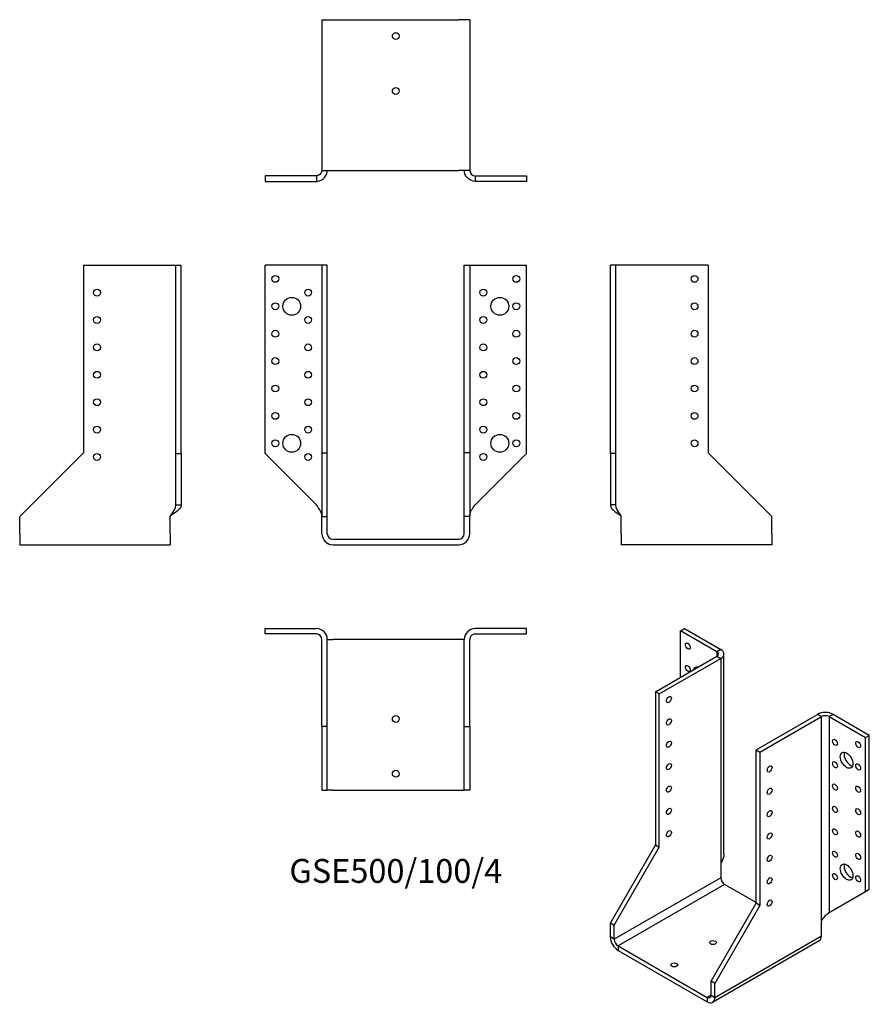
# Model space of a CAD drawing. Units: millimetres. Extents: x -275 to 346, y -340 to 379.
import ezdxf

# ---------------------------------------------------------------- set-up
doc = ezdxf.new("R2010")
doc.units = ezdxf.units.MM
doc.styles.get("Standard").update_dxf_attribs({"font": 'arial.ttf'})

# ---------------------------------------------------------------- blocks, each defined once
blk = doc.blocks.new('GSE500_100_4-Front')
at = {"layer": ''}
for p, q in [((-58, 200), (-95.5, 200)), ((-95.5, 62.5), (-95.5, 200)), ((-54, 200), (-58, 200)), ((-50, 200), (-54, 200)), ((-54, 200), (-54, 63)), ((-50, 63), (-50, 200)), ((50, 63), (50, 200)), ((50, 200), (54, 200)), ((54, 200), (54, 63)), ((54, 200), (58, 200)), ((58, 200), (95.5, 200)), ((95.5, 62.5), (95.5, 200)), ((-58, 25), (-95.5, 62.5)), ((-54, 63), (-50, 63)), ((-54, 63), (-54, 16.5)), ((-50, 16.5), (-50, 63)), ((50, 16.5), (50, 63)), ((54, 63), (50, 63)), ((54, 63), (54, 16.5)), ((58, 25), (95.5, 62.5)), ((-54, 16.5), (-50, 16.5)), ((-54, 4), (-54, 16.5)), ((-50, 4), (-50, 16.5)), ((50, 4), (50, 16.5)), ((54, 16.5), (50, 16.5)), ((54, 4), (54, 16.5)), ((-46, 0), (46, 0)), ((-46, -4), (46, -4))]:
    blk.add_line(p, q, dxfattribs=at)
for centre, radius in [((-88, 190), 2.5), ((88, 190), 2.5), ((-64, 180), 2.5), ((64, 180), 2.5), ((-88, 170), 2.5), ((-76, 170), 6.5), ((76, 170), 6.5), ((88, 170), 2.5), ((-64, 160), 2.5), ((64, 160), 2.5), ((-88, 150), 2.5), ((88, 150), 2.5), ((-64, 140), 2.5), ((64, 140), 2.5), ((-88, 130), 2.5), ((88, 130), 2.5), ((-64, 120), 2.5), ((64, 120), 2.5), ((-88, 110), 2.5), ((88, 110), 2.5), ((-64, 100), 2.5), ((64, 100), 2.5), ((-88, 90), 2.5), ((88, 90), 2.5), ((-64, 80), 2.5), ((64, 80), 2.5), ((-88, 70), 2.5), ((-76, 70), 6.5), ((76, 70), 6.5), ((88, 70), 2.5), ((-64, 60), 2.5), ((64, 60), 2.5)]:
    blk.add_circle(centre, radius, dxfattribs=at)
for centre, radius, start, end in [((-46, 4), 8, 180, 270), ((-46, 4), 4, 180, 270), ((46, 4), 8, 270, 0), ((46, 4), 4, 270, 0)]:
    blk.add_arc(centre, radius, start, end, dxfattribs=at)
for points in [[(-54, 17), (-54, 17.24), (-54.01, 17.48), (-54.04, 17.73), (-54.31, 20.15), (-56.1, 22.58), (-58, 25)], [(54, 17), (54, 17.24), (54.01, 17.48), (54.04, 17.73), (54.31, 20.15), (56.1, 22.58), (58, 25)]]:
    blk.add_open_spline(points, degree=3, knots=[-1, -1, -1, -1, -0.9092253, -0.9092253, -0.9092253, 0, 0, 0, 0], dxfattribs=at)
blk = doc.blocks.new('GSE500_100_4-Left')
at = {"layer": ''}
for p, q in [((4, 200), (0, 200)), ((0, 62.5), (0, 200)), ((8, 200), (4, 200)), ((4, 62.5), (4, 200)), ((71.5, 200), (8, 200)), ((71.5, 200), (71.5, 63)), ((0, 62.5), (0, 25)), ((4, 62.5), (0, 62.5)), ((4, 25), (4, 62.5)), ((71.5, 63), (118, 16.5)), ((2.91, 25), (0, 25)), ((4, 25), (2.91, 25)), ((8, 4), (8, 17)), ((118, 4), (118, 16.5)), ((8, 4), (8, -4)), ((118, 4), (118, -4)), ((118, -4), (8, -4))]:
    blk.add_line(p, q, dxfattribs=at)
for centre in [(61.5, 190), (61.5, 170), (61.5, 150), (61.5, 130), (61.5, 110), (61.5, 90), (61.5, 70)]:
    blk.add_circle(centre, 2.5, dxfattribs=at)
for points, knots in [([(0, 25), (0, 22.58), (3.09, 20.15), (6.86, 17.73), (7.24, 17.48), (7.62, 17.24), (8, 17)], [0, 0, 0, 0, 0.9092253, 0.9092253, 0.9092253, 1, 1, 1, 1]), ([(8, 17), (7.81, 17.24), (7.62, 17.48), (7.43, 17.73), (5.55, 20.15), (4, 22.58), (4, 25)], [-1, -1, -1, -1, -0.9092253, -0.9092253, -0.9092253, 0, 0, 0, 0])]:
    blk.add_open_spline(points, degree=3, knots=knots, dxfattribs=at)
blk = doc.blocks.new('GSE500_100_4-Right')
at = {"layer": ''}
for p, q in [((-71.5, 200), (-71.5, 63)), ((-71.5, 200), (-8, 200)), ((-8, 200), (-4, 200)), ((-4, 62.5), (-4, 200)), ((-4, 200), (0, 200)), ((0, 62.5), (0, 200)), ((-71.5, 63), (-118, 16.5)), ((-4, 62.5), (0, 62.5)), ((-4, 25), (-4, 62.5)), ((0, 62.5), (0, 25)), ((-4, 25), (-2.91, 25)), ((-2.91, 25), (0, 25)), ((-118, 4), (-118, 16.5)), ((-8, 4), (-8, 17)), ((-118, 4), (-118, -4)), ((-8, 4), (-8, -4)), ((-118, -4), (-8, -4))]:
    blk.add_line(p, q, dxfattribs=at)
for centre in [(-61.5, 180), (-61.5, 160), (-61.5, 140), (-61.5, 120), (-61.5, 100), (-61.5, 80), (-61.5, 60)]:
    blk.add_circle(centre, 2.5, dxfattribs=at)
for points, knots in [([(-8, 17), (-7.81, 17.24), (-7.62, 17.48), (-7.43, 17.73), (-5.55, 20.15), (-4, 22.58), (-4, 25)], [-1, -1, -1, -1, -0.9092253, -0.9092253, -0.9092253, 0, 0, 0, 0]), ([(0, 25), (0, 22.58), (-3.09, 20.15), (-6.86, 17.73), (-7.24, 17.48), (-7.62, 17.24), (-8, 17)], [0, 0, 0, 0, 0.9092253, 0.9092253, 0.9092253, 1, 1, 1, 1])]:
    blk.add_open_spline(points, degree=3, knots=knots, dxfattribs=at)
blk = doc.blocks.new('GSE500_100_4-Top')
at = {"layer": ''}
for p, q in [((-95.5, 0), (-58, 0)), ((-95.5, -4), (-95.5, 0)), ((95.5, 0), (58, 0)), ((95.5, -4), (95.5, 0)), ((-58, -4), (-95.5, -4)), ((58, -4), (95.5, -4)), ((-54, -71.5), (-54, -8)), ((-50, -71.5), (-50, -8)), ((-50, -8), (-46, -8)), ((46, -8), (-46, -8)), ((50, -8), (46, -8)), ((50, -71.5), (50, -8)), ((54, -71.5), (54, -8)), ((-54, -71.5), (-54, -118)), ((-50, -71.5), (-54, -71.5)), ((-50, -118), (-50, -71.5)), ((50, -118), (50, -71.5)), ((50, -71.5), (54, -71.5)), ((54, -71.5), (54, -118)), ((-54, -118), (-50, -118)), ((-46, -118), (-50, -118)), ((-46, -118), (46, -118)), ((46, -118), (50, -118)), ((54, -118), (50, -118))]:
    blk.add_line(p, q, dxfattribs=at)
for centre in [(0, -66), (0, -106)]:
    blk.add_circle(centre, 2.5, dxfattribs=at)
for centre, radius, start, end in [((-58, -8), 8, 0, 90), ((58, -8), 8, 90, 180), ((-58, -8), 4, 0, 90), ((58, -8), 4, 90, 180)]:
    blk.add_arc(centre, radius, start, end, dxfattribs=at)
blk = doc.blocks.new('GSE500_100_4-Bottom')
at = {"layer": ''}
for p, q in [((-54, 118), (-54, 8)), ((-54, 118), (-46, 118)), ((-46, 118), (46, 118)), ((54, 118), (46, 118)), ((54, 118), (54, 8)), ((-54, 8), (-46, 8)), ((-46, 8), (46, 8)), ((54, 8), (46, 8)), ((-58, 4), (-95.5, 4)), ((-95.5, 4), (-95.5, 0)), ((-95.5, 0), (-58, 0)), ((-58, 4), (-58, 2.91)), ((-58, 2.91), (-58, 0)), ((58, 4), (95.5, 4)), ((58, 4), (58, 2.91)), ((58, 2.91), (58, 0)), ((95.5, 0), (58, 0)), ((95.5, 4), (95.5, 0))]:
    blk.add_line(p, q, dxfattribs=at)
for centre in [(0, 106), (0, 66)]:
    blk.add_circle(centre, 2.5, dxfattribs=at)
for points, knots in [([(-58, 0), (-54.19, 0), (-50.62, 3.09), (-50.08, 6.86), (-50.03, 7.24), (-50, 7.62), (-50, 8)], [0, 0, 0, 0, 0.9092253, 0.9092253, 0.9092253, 1, 1, 1, 1]), ([(-54, 8), (-54, 7.81), (-54.01, 7.62), (-54.04, 7.43), (-54.31, 5.55), (-56.1, 4), (-58, 4)], [-1, -1, -1, -1, -0.9092253, -0.9092253, -0.9092253, 0, 0, 0, 0]), ([(58, 0), (54.19, 0), (50.62, 3.09), (50.08, 6.86), (50.03, 7.24), (50, 7.62), (50, 8)], [0, 0, 0, 0, 0.9092253, 0.9092253, 0.9092253, 1, 1, 1, 1]), ([(54, 8), (54, 7.81), (54.01, 7.62), (54.04, 7.43), (54.31, 5.55), (56.1, 4), (58, 4)], [-1, -1, -1, -1, -0.9092253, -0.9092253, -0.9092253, 0, 0, 0, 0])]:
    blk.add_open_spline(points, degree=3, knots=knots, dxfattribs=at)
blk = doc.blocks.new('GSE500_100_4-ISO')
at = {"layer": ''}
for p, q in [((-28.67, 144.71), (-25.84, 146.34)), ((-2.15, 129.4), (-28.67, 144.71)), ((-28.67, 110.82), (-28.67, 144.71)), ((-25.84, 146.34), (0.68, 131.03)), ((0.68, 131.03), (-2.15, 129.4)), ((-2.15, 129.4), (-2.15, 126.13)), ((-47.05, 100.21), (-2.15, 126.13)), ((-44.22, 98.57), (0.68, 124.5)), ((-2.15, 126.13), (0.68, 124.5)), ((0.68, 124.5), (0.68, -24.92)), ((3.02, -18.39), (3.02, 127.76)), ((-44.22, 98.57), (-47.05, 100.21)), ((-47.05, 100.21), (-47.05, -11.65)), ((-44.22, -13.29), (-44.22, 98.57)), ((26.49, 57.75), (71.39, 83.67)), ((29.32, 56.12), (74.22, 82.04)), ((74.22, 82.04), (71.39, 83.67)), ((74.22, -67.38), (74.22, 82.04)), ((82.7, 83.67), (79.87, 82.04)), ((79.87, 82.04), (79.87, -60.85)), ((79.87, 82.04), (106.39, 66.73)), ((109.22, 68.36), (82.7, 83.67)), ((106.39, 66.73), (109.22, 68.36)), ((106.39, -45.54), (106.39, 66.73)), ((109.22, -43.9), (109.22, 68.36)), ((26.49, -54.11), (26.49, 57.75)), ((26.49, 57.75), (29.32, 56.12)), ((29.32, 56.12), (29.32, -55.74)), ((-47.05, -11.65), (-79.93, -68.6)), ((-77.1, -70.24), (-44.22, -13.29)), ((-47.05, -11.65), (-44.22, -13.29)), ((0.68, -24.92), (0.68, -35.53)), ((0.68, -35.53), (-77.1, -80.44)), ((3.51, -40.43), (-74.28, -85.34)), ((26.49, -53.7), (3.51, -40.43)), ((79.87, -60.85), (106.39, -45.54)), ((106.39, -45.54), (109.22, -43.9)), ((-6.39, -111.06), (26.49, -54.11)), ((29.32, -55.74), (-3.57, -112.69)), ((29.32, -55.74), (26.49, -54.11)), ((-79.93, -68.6), (-77.1, -70.24)), ((-79.93, -78.81), (-79.93, -68.6)), ((-77.1, -80.44), (-77.1, -70.24)), ((74.22, -77.99), (74.22, -67.38)), ((-77.1, -80.44), (-79.93, -78.81)), ((-3.57, -122.9), (74.22, -77.99)), ((-74.28, -85.34), (-74.28, -88.61)), ((-74.28, -85.34), (-9.22, -122.9)), ((72.56, -81.65), (-5.22, -126.56)), ((-74.28, -88.61), (-9.22, -126.17)), ((-6.39, -121.27), (-6.39, -111.06)), ((-3.57, -112.69), (-6.39, -111.06)), ((-3.57, -122.9), (-3.57, -112.69)), ((-6.39, -121.27), (-9.22, -122.9)), ((-6.39, -121.27), (-3.57, -122.9)), ((-9.22, -122.9), (-9.22, -126.17))]:
    blk.add_line(p, q, dxfattribs=at)
for centre, major_axis in [((-23.36, 133.48), (1.25, -2.17)), ((-23.36, 117.15), (1.25, -2.17)), ((-37.15, 94.49), (1.25, 2.17)), ((-37.15, 78.16), (1.25, 2.17)), ((84.12, 63.26), (1.25, -2.17)), ((-37.15, 61.83), (1.25, 2.17)), ((101.09, 61.63), (1.25, -2.17)), ((92.6, 50.2), (3.25, -5.63)), ((-37.15, 45.5), (1.25, 2.17)), ((36.39, 43.87), (-1.25, -2.17)), ((84.12, 46.93), (1.25, -2.17)), ((101.09, 45.3), (1.25, -2.17)), ((-37.15, 29.17), (1.25, 2.17)), ((36.39, 27.54), (-1.25, -2.17)), ((84.12, 30.6), (1.25, -2.17)), ((101.09, 28.97), (1.25, -2.17)), ((-37.15, 12.84), (1.25, 2.17)), ((84.12, 14.27), (1.25, -2.17)), ((101.09, 12.64), (1.25, -2.17)), ((36.39, 11.21), (-1.25, -2.17)), ((84.12, -2.06), (1.25, -2.17)), ((-37.15, -3.49), (1.25, 2.17)), ((36.39, -5.12), (-1.25, -2.17)), ((101.09, -3.69), (1.25, -2.17)), ((36.39, -21.45), (-1.25, -2.17)), ((84.12, -18.39), (1.25, -2.17)), ((101.09, -20.02), (1.25, -2.17)), ((92.6, -31.45), (3.25, -5.63)), ((36.39, -37.78), (-1.25, -2.17)), ((84.12, -34.72), (1.25, -2.17)), ((101.09, -36.35), (1.25, -2.17)), ((36.39, -54.11), (-1.25, -2.17)), ((-4.98, -82.89), (-2.5, 0)), ((-33.26, -99.22), (-2.5, 0))]:
    blk.add_ellipse(centre, major_axis=major_axis, ratio=0.57735, dxfattribs=at)
for centre, major_axis, start_param, end_param in [((-4.98, 127.76), (4, 0), 5.497787, 7.068583), ((-4.98, 127.76), (8, 0), 5.497787, 7.068583), ((-14.88, 112.25), (-3.25, 5.63), 5.76817, 6.7982), ((-12.05, 113.88), (3.25, -5.63), 3.591789, 3.656608), ((77.05, 80.41), (-8, 0), 3.926991, 5.497787), ((77.05, 80.41), (4, 0), 0.785398, 2.356194), ((95.43, 51.83), (3.25, -5.63), 3.591789, 5.832989), ((95.43, -29.82), (3.25, -5.63), 3.591789, 5.832989), ((3.51, -37.17), (2, -3.46), 3.926991, 5.497787), ((-74.28, -82.08), (-4, 6.93), 0.785398, 2.356194), ((68.56, -74.73), (4, -6.93), 0, 0.785398), ((-74.28, -82.08), (-2, 3.46), 0.785398, 2.356194), ((-9.22, -119.63), (2, -3.46), 5.497787, 7.068583), ((-9.22, -119.63), (4, -6.93), 5.497787, 7.068583)]:
    blk.add_ellipse(centre, major_axis=major_axis, ratio=0.57735, start_param=start_param, end_param=end_param, dxfattribs=at)
for points, knots in [([(2.94, -18.39), (2.95, -20.27), (2.45, -22.15), (1.42, -23.83), (1.2, -24.2), (0.95, -24.57), (0.68, -24.92)], [0.5, 0.5, 0.5, 0.5, 0.9092253, 0.9092253, 0.9092253, 1, 1, 1, 1]), ([(74.22, -67.38), (74.35, -67.1), (74.5, -66.83), (74.65, -66.57), (76.17, -63.93), (78.53, -62.05), (79.87, -60.85)], [-1, -1, -1, -1, -0.9092253, -0.9092253, -0.9092253, 0, 0, 0, 0])]:
    blk.add_open_spline(points, degree=3, knots=knots, dxfattribs=at)
blk.add_open_spline([(80.65, -60.4), (80.18, -60.67), (79.7, -61), (79.27, -61.38)], degree=3, dxfattribs=at)

msp = doc.modelspace()

# ---------------------------------------------------------------- block references
for name, p in [('GSE500_100_4-Bottom', (0, 261.2)), ('GSE500_100_4-Right', (-156.7, 0)), ('GSE500_100_4-Front', (0, 0)), ('GSE500_100_4-Left', (156.7, 0)), ('GSE500_100_4-Top', (0, -65.2)), ('GSE500_100_4-ISO', (236.63, -211.54))]:
    msp.add_blockref(name, p)

# ---------------------------------------------------------------- texts
at = {"insert": (0, -244.4), "char_height": 17.4111, "attachment_point": 5}
msp.add_mtext('GSE500/100/4', dxfattribs=at)

doc.saveas('drawing.dxf')
